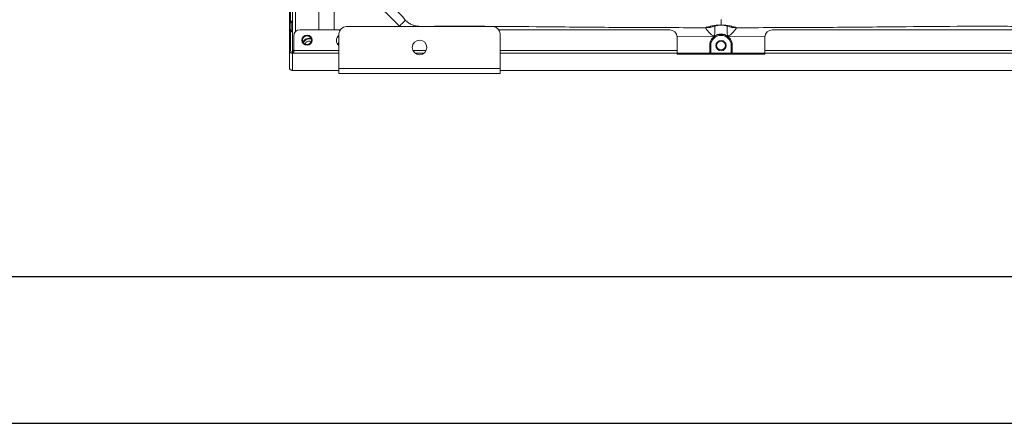
# Model space of a CAD drawing. Units: millimetres. Extents: x 674 to 20743, y -5688 to 4722.
# Drawn here: x 1703 to 2375, y -5688 to -5413 of the extents above; entities that cross this region are included whole.
import ezdxf

# ---------------------------------------------------------------- set-up
doc = ezdxf.new("R2010")
doc.units = ezdxf.units.MM
doc.layers.add('Flowair1', color=7, linetype='Continuous')
doc.layers.add('TABELKA', color=7, linetype='Continuous')

msp = doc.modelspace()

# ---------------------------------------------------------------- linework, layer by layer
at = {"layer": 'Flowair1', "color": 7, "linetype": 'Continuous', "lineweight": 15}
for p, q in [((1888.951, -5433.726), (1888.951, -4911.326)), ((1891.151, -4924.14), (1891.151, -5420.912)), ((1906.951, -4925.284), (1906.951, -5419.769)), ((1917.45, -5419.769), (1917.45, -5180.263)), ((1886.951, -5280.105), (1886.951, -5423.966)), ((1887.751, -5280.105), (1887.751, -5414.967)), ((1936.67, -5392.038), (1961.977, -5417.343)), ((1888.951, -5413.81), (1888.551, -5413.81)), ((1888.551, -5413.81), (1888.551, -5421.11)), ((2181.45, -5412.653), (2181.45, -5416.551)), ((1887.751, -5419.94), (1887.751, -5423.966)), ((1888.551, -5421.11), (1888.951, -5421.11)), ((1893.951, -5419.769), (1921.571, -5419.769)), ((2025.733, -5417.539), (1925.733, -5417.539)), ((1961.977, -5417.343), (1962.214, -5417.539)), ((1975.656, -5417.539), (1975.663, -5417.412)), ((2029.895, -5419.769), (2146.451, -5419.769)), ((2170.75, -5418.324), (2170.709, -5418.357)), ((2177.227, -5417.272), (2177.246, -5417.262)), ((2181.45, -5416.551), (2181.45, -5416.563)), ((2185.674, -5417.272), (2185.655, -5417.262)), ((2192.15, -5418.324), (2192.192, -5418.357)), ((2216.451, -5419.769), (2445.951, -5419.769)), ((1887.751, -5423.966), (1886.951, -5423.966)), ((1886.951, -5429.23), (1886.951, -5423.966)), ((1887.751, -5423.966), (1887.751, -5429.23)), ((1889.951, -5433.928), (1889.951, -5423.768)), ((1900.45, -5425.563), (1901.737, -5425.731)), ((1920.698, -5423.563), (1920.733, -5423.563)), ((1920.733, -5422.539), (1920.733, -5446.039)), ((2030.733, -5446.039), (2030.733, -5422.539)), ((2151.339, -5424.216), (2176.77, -5424.358)), ((2151.451, -5433.928), (2151.451, -5424.769)), ((2211.554, -5424.216), (2186.131, -5424.358)), ((2211.451, -5424.769), (2211.451, -5433.928)), ((1886.951, -5433.928), (1886.951, -5429.23)), ((1887.751, -5429.23), (1886.951, -5429.23)), ((1886.951, -5433.928), (1886.951, -5445.366)), ((1887.751, -5433.928), (1886.951, -5433.928)), ((1887.751, -5433.928), (1887.751, -5429.23)), ((1889.951, -5433.726), (1888.951, -5433.726)), ((1888.951, -5433.726), (1888.951, -5434.226)), ((1889.951, -5434.226), (1888.951, -5434.226)), ((1888.951, -5434.226), (1888.951, -5435.056)), ((1888.951, -5435.056), (1888.951, -5435.808)), ((1888.951, -5435.056), (1889.951, -5435.056)), ((1889.951, -5435.808), (1889.951, -5433.928)), ((1889.951, -5433.928), (1920.733, -5433.928)), ((1971.213, -5433.928), (1980.252, -5433.928)), ((2030.733, -5433.928), (2151.451, -5433.928)), ((2151.451, -5433.928), (2151.451, -5435.808)), ((2174.45, -5430.563), (2173.75, -5430.563)), ((2173.75, -5430.563), (2173.75, -5435.602)), ((2174.45, -5435.602), (2174.45, -5430.563)), ((2188.45, -5430.563), (2189.15, -5430.563)), ((2188.45, -5435.602), (2188.45, -5430.563)), ((2189.15, -5430.563), (2189.15, -5435.602)), ((2211.451, -5433.928), (2449.951, -5433.928)), ((2211.451, -5435.808), (2211.451, -5433.928)), ((1888.951, -5435.808), (1888.951, -5447.419)), ((1888.951, -5435.808), (1889.951, -5435.808)), ((1889.951, -5435.808), (1920.733, -5435.808)), ((1972.757, -5435.808), (1978.708, -5435.808)), ((2030.733, -5435.808), (2151.451, -5435.808)), ((2151.451, -5435.602), (2211.451, -5435.602)), ((2151.451, -5435.808), (2151.451, -5436.354)), ((2151.451, -5436.354), (2211.451, -5436.354)), ((2211.451, -5435.808), (2449.951, -5435.808)), ((2211.451, -5436.354), (2211.451, -5435.808)), ((1886.951, -5445.366), (1886.951, -5445.539)), ((1888.951, -5447.419), (1889.951, -5447.419)), ((1888.951, -5447.419), (1888.951, -5447.539)), ((1888.951, -5447.539), (1889.951, -5447.539)), ((1889.951, -5447.539), (1889.951, -5447.419)), ((1889.951, -5447.419), (1920.733, -5447.419)), ((1889.951, -5447.539), (1920.733, -5447.539)), ((2030.733, -5446.039), (1920.733, -5446.039)), ((1920.733, -5449.539), (1920.733, -5446.039)), ((2030.733, -5446.039), (2030.733, -5449.539)), ((2030.733, -5447.419), (2449.951, -5447.419)), ((2030.733, -5447.539), (2314.655, -5447.539)), ((2314.655, -5447.539), (2319.629, -5447.539)), ((2319.629, -5447.539), (2449.451, -5447.539)), ((2030.733, -5449.539), (1920.733, -5449.539))]:
    msp.add_line(p, q, dxfattribs=at)
at = {"layer": 'Flowair1', "color": 7, "linetype": 'Continuous', "lineweight": 15, "flags": 128}
for points in [[(1961.977, -5417.343), (1962.64, -5416.665), (1963.286, -5416.003), (1963.9, -5415.376), (1964.465, -5414.797), (1964.967, -5414.283), (1965.394, -5413.846), (1965.735, -5413.497), (1965.982, -5413.244)], [(1896.944, -5427.672), (1896.708, -5428.004), (1896.439, -5428.485)], [(1901.886, -5426.224), (1901.72, -5426.171), (1900.452, -5425.989)], [(1920.016, -5429.887), (1920.245, -5429.157), (1920.733, -5428.357)], [(1920.733, -5429.221), (1920.615, -5429.513), (1920.455, -5430.348)]]:
    msp.add_lwpolyline(points, dxfattribs=at)
at = {"layer": 'Flowair1', "color": 7, "linetype": 'Continuous', "lineweight": 15}
for centre, radius in [((1898.951, -5426.845), 3.5), ((1898.951, -5426.845), 3), ((1975.733, -5431.789), 5), ((2181.45, -5430.563), 3.5), ((2181.451, -5430.489), 3)]:
    msp.add_circle(centre, radius, dxfattribs=at)
for centre, radius, start, end in [((1893.951, -5423.768), 4, 90, 180), ((1925.733, -5422.539), 5, 90, 180), ((2025.733, -5422.539), 5, 0, 90), ((2146.451, -5424.768), 5, 0, 90), ((2170.727, -5398.344), 20.013, 269.946252, 288.951289), ((2170.852, -5398.553), 19.771, 269.706519, 288.869578), ((2192.049, -5398.553), 19.771, 251.130422, 270.293481), ((2192.173, -5398.344), 20.013, 251.048505, 270.053869), ((2216.451, -5424.768), 5, 90, 180), ((1900.45, -5430.563), 5, 90, 148.828602), ((1900.452, -5430.489), 4.5, 90, 153.357664), ((1900.451, -5430.41), 3, 62.955006, 162.686375), ((1923.451, -5427.058), 4.45, 128.231667, 232.34313), ((2181.45, -5430.563), 7.7, 0, 180), ((2181.45, -5430.563), 7, 0, 180), ((2181.45, -5429.563), 7, 48.034504, 131.965496), ((1888.893, -5433.866), 1.943, 181.838655, 271.722715), ((1888.916, -5433.891), 1.165, 181.836505, 271.726697)]:
    msp.add_arc(centre, radius, start, end, dxfattribs=at)
for points, knots in [([(1965.856, -5413.118), (1965.856, -5413.118), (1963.736, -5409.726), (1954.234, -5402.331), (1945.555, -5394.372), (1940.895, -5388.159), (1940.895, -5388.159)], [0, 0, 0, 0, 0.000002, 0.3399514, 0.9999979, 1, 1, 1, 1]), ([(1888.552, -5413.843), (1888.472, -5413.923), (1888.126, -5414.266), (1887.74, -5414.882), (1887.548, -5415.449), (1887.476, -5415.661)], [0, 0, 0, 0, 0.1593629, 0.6853073, 1, 1, 1, 1]), ([(1965.982, -5413.244), (1965.937, -5413.205), (1965.892, -5413.166), (1965.856, -5413.118), (1965.856, -5413.118)], [0, 0, 0, 0, 0.9995818, 1, 1, 1, 1]), ([(1975.663, -5417.412), (1975.432, -5417.4), (1974.376, -5417.342), (1972.481, -5417.014), (1970.111, -5416.169), (1967.879, -5414.931), (1966.621, -5413.812), (1965.982, -5413.244)], [0, 0, 0, 0, 0.0645874, 0.2950758, 0.5325175, 0.7626598, 1, 1, 1, 1]), ([(1887.451, -5415.651), (1887.451, -5415.646), (1887.451, -5415.615), (1887.451, -5415.76), (1887.451, -5416.084), (1887.451, -5416.581), (1887.451, -5417.171), (1887.451, -5417.655), (1887.451, -5417.914), (1887.451, -5417.976)], [0, 0, 0, 0, 0.0358882, 0.2173427, 0.3987898, 0.580237, 0.7616966, 0.9431497, 1, 1, 1, 1]), ([(1887.451, -5417.976), (1887.451, -5418.168), (1887.451, -5418.551), (1887.451, -5418.981), (1887.451, -5419.247), (1887.451, -5419.262), (1887.451, -5419.269)], [0, 0, 0, 0, 0.2630247, 0.5260298, 0.7890365, 1, 1, 1, 1]), ([(1887.479, -5419.259), (1887.541, -5419.45), (1887.728, -5420.029), (1888.115, -5420.656), (1888.487, -5421.012), (1888.565, -5421.086)], [0, 0, 0, 0, 0.2812804, 0.8495064, 1, 1, 1, 1]), ([(1976.619, -5417.42), (1976.619, -5417.42), (1976.3, -5417.42), (1975.981, -5417.416), (1975.663, -5417.412)], [0, 0, 0, 0, 0.0000623, 1, 1, 1, 1]), ([(2170.709, -5418.357), (2154.781, -5418.313), (2122.926, -5418.226), (2077.774, -5417.893), (2035.259, -5417.449), (2002.413, -5417.274), (1982.868, -5417.42), (1976.619, -5417.42), (1976.619, -5417.42)], [0, 0, 0, 0, 0.246176, 0.4923528, 0.6978915, 0.9034137, 0.9999997, 1, 1, 1, 1]), ([(2170.709, -5418.357), (2170.721, -5418.373), (2170.755, -5418.421), (2171.025, -5418.79), (2171.756, -5419.753), (2173.114, -5421.357), (2174.575, -5422.778), (2175.72, -5423.665), (2176.229, -5424.016), (2176.503, -5424.194), (2176.654, -5424.288), (2176.735, -5424.337), (2176.765, -5424.355), (2176.77, -5424.358)], [0, 0, 0, 0, 0.0606989, 0.1768654, 0.3634748, 0.5708111, 0.8128006, 0.9052062, 0.9518236, 0.9751826, 0.9908315, 0.9985595, 1, 1, 1, 1]), ([(2181.45, -5416.551), (2181.422, -5416.551), (2181.264, -5416.551), (2180.918, -5416.554), (2180.332, -5416.567), (2179.548, -5416.6), (2178.753, -5416.652), (2177.382, -5416.78), (2175.891, -5416.98), (2174.149, -5417.335), (2172.33, -5417.78), (2171.277, -5418.143), (2170.75, -5418.324)], [0, 0, 0, 0, 0.00155885, 0.00887851, 0.01961055, 0.040336, 0.078746, 0.11735052, 0.26914653, 0.42127604, 0.71060857, 1, 1, 1, 1]), ([(2176.77, -5424.358), (2176.771, -5424.353), (2176.781, -5424.321), (2176.805, -5424.241), (2176.849, -5424.089), (2176.926, -5423.813), (2177.055, -5423.282), (2177.265, -5422.082), (2177.334, -5420.369), (2177.294, -5418.684), (2177.242, -5417.55), (2177.232, -5417.364), (2177.227, -5417.272)], [0, 0, 0, 0, 0.001608, 0.0096834, 0.0247194, 0.0478103, 0.0938852, 0.1848017, 0.406312, 0.608484, 0.805021, 1, 1, 1, 1]), ([(2177.372, -5417.225), (2177.71, -5417.117), (2178.235, -5416.95), (2179.159, -5416.758), (2179.847, -5416.658), (2180.34, -5416.608), (2180.693, -5416.584), (2180.952, -5416.572), (2181.144, -5416.566), (2181.287, -5416.564), (2181.385, -5416.563), (2181.43, -5416.563), (2181.45, -5416.563), (2181.45, -5416.563)], [0, 0, 0, 0, 0.4739382, 0.7376294, 0.8694819, 0.9354162, 0.9683925, 0.9848932, 0.9931617, 0.9973271, 0.9987578, 0.9999776, 1, 1, 1, 1]), ([(2181.45, -5416.551), (2181.478, -5416.551), (2181.636, -5416.551), (2181.982, -5416.554), (2182.569, -5416.567), (2183.353, -5416.6), (2184.147, -5416.652), (2185.519, -5416.78), (2187.01, -5416.98), (2188.751, -5417.335), (2190.571, -5417.78), (2191.624, -5418.143), (2192.15, -5418.324)], [0, 0, 0, 0, 0.0015588, 0.0088785, 0.019611, 0.0403361, 0.0787461, 0.1173506, 0.2691466, 0.4212761, 0.7106086, 1, 1, 1, 1]), ([(2185.51, -5417.22), (2185.178, -5417.114), (2184.657, -5416.948), (2183.741, -5416.758), (2183.053, -5416.658), (2182.561, -5416.608), (2182.208, -5416.584), (2181.949, -5416.572), (2181.757, -5416.566), (2181.614, -5416.564), (2181.515, -5416.563), (2181.471, -5416.563), (2181.451, -5416.563), (2181.45, -5416.563)], [0, 0, 0, 0, 0.4698054, 0.7355681, 0.8684564, 0.9349087, 0.9681441, 0.9847744, 0.9931078, 0.9973056, 0.998748, 0.9999775, 1, 1, 1, 1]), ([(2186.131, -5424.358), (2186.129, -5424.353), (2186.12, -5424.321), (2186.095, -5424.241), (2186.051, -5424.089), (2185.975, -5423.813), (2185.845, -5423.282), (2185.636, -5422.082), (2185.567, -5420.369), (2185.607, -5418.684), (2185.659, -5417.55), (2185.669, -5417.364), (2185.674, -5417.272)], [0, 0, 0, 0, 0.001608, 0.0096834, 0.0247194, 0.0478103, 0.0938852, 0.1848012, 0.4063118, 0.6084839, 0.8050209, 1, 1, 1, 1]), ([(2192.192, -5418.357), (2192.18, -5418.373), (2192.145, -5418.421), (2191.876, -5418.79), (2191.144, -5419.753), (2189.786, -5421.357), (2188.325, -5422.778), (2187.181, -5423.665), (2186.672, -5424.016), (2186.398, -5424.194), (2186.247, -5424.288), (2186.166, -5424.337), (2186.136, -5424.355), (2186.131, -5424.358)], [0, 0, 0, 0, 0.0606989, 0.1768654, 0.3634748, 0.5708111, 0.8128006, 0.9052062, 0.9518236, 0.9751826, 0.9908315, 0.9985595, 1, 1, 1, 1]), ([(2192.192, -5418.357), (2208.119, -5418.313), (2239.975, -5418.226), (2285.126, -5417.893), (2327.641, -5417.449), (2360.488, -5417.274), (2380.033, -5417.42), (2386.282, -5417.42), (2386.282, -5417.42)], [0, 0, 0, 0, 0.2461761, 0.4923529, 0.6978915, 0.9034138, 0.9999997, 1, 1, 1, 1]), ([(1888.951, -5447.419), (1888.689, -5447.376), (1888.165, -5447.29), (1887.504, -5446.812), (1887.042, -5446.148), (1886.981, -5445.626), (1886.951, -5445.366)], [0, 0, 0, 0, 0.2499978, 0.5000045, 0.7499948, 1, 1, 1, 1]), ([(1886.951, -5445.539), (1886.981, -5445.801), (1887.042, -5446.325), (1887.504, -5446.987), (1888.165, -5447.449), (1888.689, -5447.509), (1888.951, -5447.539)], [0, 0, 0, 0, 0.2500041, 0.5000058, 0.7499978, 1, 1, 1, 1])]:
    msp.add_open_spline(points, degree=3, knots=knots, dxfattribs=at)
at = {"layer": 'TABELKA'}
for p, q in [((773.885, -5588.032), (2773.885, -5588.032)), ((673.885, -5688.032), (2773.885, -5688.032))]:
    msp.add_line(p, q, dxfattribs=at)

doc.saveas('drawing.dxf')
